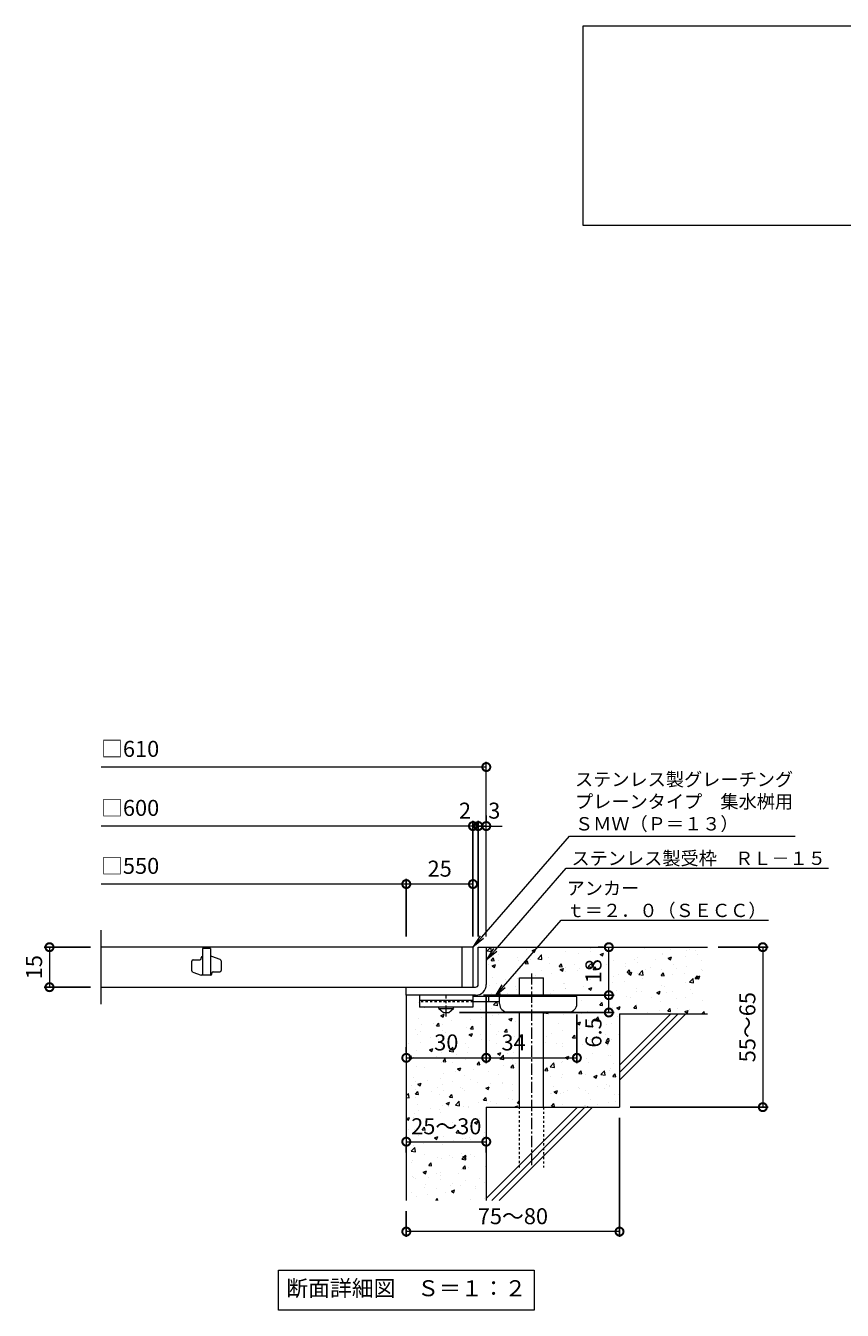
# Model space of a CAD drawing. Units: millimetres. Extents: x -536 to 500, y -228 to 1289.
# Drawn here: x -464 to -157, y -228 to 254 of the extents above; entities that cross this region are included whole.
import ezdxf
from ezdxf import colors
from ezdxf.entities.mleader import LeaderData, LeaderLine
from ezdxf.math import Vec2, Vec3

# ---------------------------------------------------------------- set-up
doc = ezdxf.new("R2010")
doc.units = ezdxf.units.MM
doc.linetypes.add('中心線（短）', pattern=[6.773333, 4.233333, -0.846667, 0.846667, -0.846667])
doc.linetypes.add('点線（標準）', pattern=[1.693333, 0.846667, -0.846667])
for name, color, linetype in [('(K)アンカー', 3, 'Continuous'), ('(K)モルタル', 7, 'Continuous'), ('(K)受枠', 2, 'Continuous'), ('(K)寸法', 7, 'Continuous'), ('(K)蓋', 3, 'Continuous'), ('(K)躯体', 6, 'Continuous')]:
    doc.layers.add(name, color=color, linetype=linetype)
doc.layers.add('(K)引出線', color=7, linetype='Continuous', lineweight=9)
doc.layers.add('(K)文字', color=2, linetype='Continuous', lineweight=9)
doc.styles.add('(K)MSゴシック', font='MS Gothic.ttf')
doc.styles.add('文字_異尺度_H2.5', font='MS Gothic.ttf', dxfattribs={"height": 2.5})
doc.styles.add('文字_異尺度_H3.0', font='MS Gothic.ttf', dxfattribs={"height": 3})
doc.dimstyles.new('KAD-1', dxfattribs={"dimtxt": 3, "dimasz": 3, "dimexe": 1, "dimexo": 2, "dimgap": 1, "dimtad": 1, "dimdec": 1, "dimdsep": 46, "dimtxsty": '(K)MSゴシック', "dimblk": 'DOTSMALL', "dimcen": 0, "dimclrd": 7, "dimclre": 256, "dimclrt": 2, "dimadec": 1, "dimazin": 0, "dimtfac": 1, "dimtdec": 1, "dimtmove": 0, "dimatfit": 3, "dimldrblk": 'DOTSMALL', "dimfxl": 1, "dimtfill": 1, "dimlwd": 9, "dimlwe": -1, "dimarcsym": 0})

# ---------------------------------------------------------------- blocks, each defined once
blk = doc.blocks.new('_DotSmall')
at = {"color": 0, "linetype": 'ByBlock', "const_width": 0.5}
blk.add_lwpolyline([(-0.0625, 0, 1), (0.0625, 0, 1)], format="xyb", close=True, dxfattribs=at)
blk = doc.blocks.new('*D28')
at = {"layer": '(K)寸法', "transparency": 16777216}
for p, q in [((-240.87, -155.77), (-240.87, -200.44)), ((-320.87, -190.77), (-320.87, -200.44))]:
    blk.add_line(p, q, dxfattribs=at)
at = {"layer": '(K)寸法', "color": 7, "lineweight": 9, "transparency": 16777216}
blk.add_line((-240.87, -198.44), (-320.87, -198.44), dxfattribs=at)
at = {"layer": 'Defpoints', "color": 0, "transparency": 16777216}
for p in [(-240.87, -151.77), (-320.87, -186.77), (-320.87, -198.44)]:
    blk.add_point(p, dxfattribs=at)
at = {"layer": '(K)寸法', "color": 7, "lineweight": 9, "transparency": 16777216, "xscale": 6, "yscale": 6, "zscale": 6, "rotation": 180}
blk.add_blockref('_DotSmall', (-320.87, -198.44), dxfattribs=at)
at = {"layer": '(K)寸法', "color": 7, "lineweight": 9, "transparency": 16777216, "xscale": 6, "yscale": 6, "zscale": 6}
blk.add_blockref('_DotSmall', (-240.87, -198.44), dxfattribs=at)
at = {"layer": '(K)寸法', "color": 2, "lineweight": 9, "transparency": 16777216, "insert": (-280.87, -193.44), "char_height": 6, "attachment_point": 5, "style": '(K)MSゴシック', "bg_fill": 3, "box_fill_scale": 1.1, "bg_fill_color": 256, "bg_fill_true_color": 13158600, "bg_fill_transparency": 0}
blk.add_mtext('75～80', dxfattribs=at)
blk = doc.blocks.new('*D29')
at = {"layer": '(K)寸法', "color": 7, "lineweight": 9, "transparency": 16777216}
blk.add_line((-320.87, -164.72), (-290.87, -164.72), dxfattribs=at)
at = {"layer": '(K)寸法', "transparency": 16777216}
for p, q in [((-320.87, -168.72), (-320.87, -166.72)), ((-290.87, -168.72), (-290.87, -166.72))]:
    blk.add_line(p, q, dxfattribs=at)
at = {"layer": 'Defpoints', "color": 0, "transparency": 16777216}
for p in [(-320.87, -164.72), (-290.87, -164.72), (-290.87, -164.72)]:
    blk.add_point(p, dxfattribs=at)
at = {"layer": '(K)寸法', "color": 7, "lineweight": 9, "transparency": 16777216, "xscale": 6, "yscale": 6, "zscale": 6, "rotation": 180}
blk.add_blockref('_DotSmall', (-320.87, -164.72), dxfattribs=at)
at = {"layer": '(K)寸法', "color": 7, "lineweight": 9, "transparency": 16777216, "xscale": 6, "yscale": 6, "zscale": 6}
blk.add_blockref('_DotSmall', (-290.87, -164.72), dxfattribs=at)
at = {"layer": '(K)寸法', "color": 2, "lineweight": 9, "transparency": 16777216, "insert": (-305.87, -159.72), "char_height": 6, "attachment_point": 5, "style": '(K)MSゴシック', "bg_fill": 3, "box_fill_scale": 1.1, "bg_fill_color": 256, "bg_fill_true_color": 13158600, "bg_fill_transparency": 0}
blk.add_mtext('25～30', dxfattribs=at)
blk = doc.blocks.new('*D30')
at = {"layer": '(K)寸法', "transparency": 16777216}
for p, q in [((-291.87, -109.77), (-242.87, -109.77)), ((-300.87, -116.27), (-242.87, -116.27))]:
    blk.add_line(p, q, dxfattribs=at)
at = {"layer": '(K)寸法', "color": 7, "lineweight": 9, "transparency": 16777216}
blk.add_line((-244.87, -116.27), (-244.87, -109.77), dxfattribs=at)
at = {"layer": 'Defpoints', "color": 0, "transparency": 16777216}
for p in [(-295.87, -109.77), (-244.87, -109.77), (-304.87, -116.27)]:
    blk.add_point(p, dxfattribs=at)
at = {"layer": '(K)寸法', "color": 7, "lineweight": 9, "transparency": 16777216, "xscale": 6, "yscale": 6, "zscale": 6, "rotation": 90}
blk.add_blockref('_DotSmall', (-244.87, -109.77), dxfattribs=at)
at = {"layer": '(K)寸法', "color": 2, "lineweight": 9, "transparency": 16777216, "insert": (-249.87, -123.75), "char_height": 6, "attachment_point": 5, "rotation": 90, "style": '(K)MSゴシック', "bg_fill": 3, "box_fill_scale": 1.1, "bg_fill_color": 256, "bg_fill_true_color": 13158600, "bg_fill_transparency": 0}
blk.add_mtext('6.5', dxfattribs=at)
at = {"layer": '(K)寸法', "color": 7, "lineweight": 9, "transparency": 16777216, "xscale": 6, "yscale": 6, "zscale": 6, "rotation": 270}
blk.add_blockref('_DotSmall', (-244.87, -116.27), dxfattribs=at)
blk = doc.blocks.new('*D31')
at = {"layer": '(K)寸法', "transparency": 16777216}
for p, q in [((-248.87, -91.77), (-246.87, -91.77)), ((-291.87, -109.77), (-242.87, -109.77))]:
    blk.add_line(p, q, dxfattribs=at)
at = {"layer": '(K)寸法', "color": 7, "lineweight": 9, "transparency": 16777216}
blk.add_line((-244.87, -109.77), (-244.87, -91.77), dxfattribs=at)
at = {"layer": 'Defpoints', "color": 0, "transparency": 16777216}
for p in [(-244.87, -91.77), (-244.87, -91.77), (-295.87, -109.77)]:
    blk.add_point(p, dxfattribs=at)
at = {"layer": '(K)寸法', "color": 7, "lineweight": 9, "transparency": 16777216, "xscale": 6, "yscale": 6, "zscale": 6}
for p, rotation in [((-244.87, -91.77), 90), ((-244.87, -109.77), 270)]:
    blk.add_blockref('_DotSmall', p, dxfattribs=dict(at, rotation=rotation))
at = {"layer": '(K)寸法', "color": 2, "lineweight": 9, "transparency": 16777216, "insert": (-249.87, -100.77), "char_height": 6, "attachment_point": 5, "rotation": 90, "style": '(K)MSゴシック', "bg_fill": 3, "box_fill_scale": 1.1, "bg_fill_color": 256, "bg_fill_true_color": 13158600, "bg_fill_transparency": 0}
blk.add_mtext('18', dxfattribs=at)
blk = doc.blocks.new('*D32')
at = {"layer": '(K)寸法', "transparency": 16777216}
for p, q in [((-203.86, -91.77), (-185.11, -91.77)), ((-236.87, -151.77), (-185.11, -151.77))]:
    blk.add_line(p, q, dxfattribs=at)
at = {"layer": '(K)寸法', "color": 7, "lineweight": 9, "transparency": 16777216}
blk.add_line((-187.11, -91.77), (-187.11, -151.77), dxfattribs=at)
at = {"layer": 'Defpoints', "color": 0, "transparency": 16777216}
for p in [(-207.86, -91.77), (-240.87, -151.77), (-187.11, -151.77)]:
    blk.add_point(p, dxfattribs=at)
at = {"layer": '(K)寸法', "color": 7, "lineweight": 9, "transparency": 16777216, "xscale": 6, "yscale": 6, "zscale": 6}
for p, rotation in [((-187.11, -91.77), 90), ((-187.11, -151.77), 270)]:
    blk.add_blockref('_DotSmall', p, dxfattribs=dict(at, rotation=rotation))
at = {"layer": '(K)寸法', "color": 2, "lineweight": 9, "transparency": 16777216, "insert": (-192.11, -121.77), "char_height": 6, "attachment_point": 5, "rotation": 90, "style": '(K)MSゴシック', "bg_fill": 3, "box_fill_scale": 1.1, "bg_fill_color": 256, "bg_fill_true_color": 13158600, "bg_fill_transparency": 0}
blk.add_mtext('55～65', dxfattribs=at)
blk = doc.blocks.new('_Open')
at = {"color": 0, "linetype": 'ByBlock', "lineweight": -2}
for p, q in [((-1, 0.167), (0, 0)), ((-1, -0.167), (0, 0)), ((0, 0), (-1, 0))]:
    blk.add_line(p, q, dxfattribs=at)
blk = doc.blocks.new('*D33')
at = {"layer": '(K)寸法', "transparency": 16777216}
for p, q in [((-439.4, -91.77), (-456.76, -91.77)), ((-439.4, -106.77), (-456.76, -106.77))]:
    blk.add_line(p, q, dxfattribs=at)
at = {"layer": '(K)寸法', "color": 7, "lineweight": 9, "transparency": 16777216}
blk.add_line((-454.76, -91.77), (-454.76, -106.77), dxfattribs=at)
at = {"layer": 'Defpoints', "color": 0, "transparency": 16777216}
for p in [(-435.4, -91.77), (-454.76, -106.77), (-435.4, -106.77)]:
    blk.add_point(p, dxfattribs=at)
at = {"layer": '(K)寸法', "color": 7, "lineweight": 9, "transparency": 16777216, "xscale": 6, "yscale": 6, "zscale": 6}
for p, rotation in [((-454.76, -91.77), 90), ((-454.76, -106.77), 270)]:
    blk.add_blockref('_DotSmall', p, dxfattribs=dict(at, rotation=rotation))
at = {"layer": '(K)寸法', "color": 2, "lineweight": 9, "transparency": 16777216, "insert": (-459.76, -99.27), "char_height": 6, "attachment_point": 5, "rotation": 90, "style": '(K)MSゴシック', "bg_fill": 3, "box_fill_scale": 1.1, "bg_fill_color": 256, "bg_fill_true_color": 13158600, "bg_fill_transparency": 0}
blk.add_mtext('15', dxfattribs=at)
blk = doc.blocks.new('*D34')
at = {"layer": '(K)寸法', "transparency": 16777216}
for p, q in [((-290.86, -42.34), (-290.86, -44.34)), ((-293.86, -87.77), (-293.86, -44.34))]:
    blk.add_line(p, q, dxfattribs=at)
at = {"layer": '(K)寸法', "color": 7, "lineweight": 9, "transparency": 16777216}
for p, q in [((-293.86, -46.34), (-299.86, -46.34)), ((-290.86, -46.34), (-293.86, -46.34)), ((-290.86, -46.34), (-284.86, -46.34))]:
    blk.add_line(p, q, dxfattribs=at)
at = {"layer": 'Defpoints', "color": 0, "transparency": 16777216}
for p in [(-293.86, -46.34), (-290.86, -46.34), (-293.86, -91.77)]:
    blk.add_point(p, dxfattribs=at)
at = {"layer": '(K)寸法', "color": 2, "lineweight": 9, "transparency": 16777216, "insert": (-287.86, -41.34), "char_height": 6, "attachment_point": 5, "style": '(K)MSゴシック', "bg_fill": 3, "box_fill_scale": 1.1, "bg_fill_color": 256, "bg_fill_true_color": 13158600, "bg_fill_transparency": 0}
blk.add_mtext('3', dxfattribs=at)
at = {"layer": '(K)寸法', "color": 7, "lineweight": 9, "transparency": 16777216, "xscale": 6, "yscale": 6, "zscale": 6}
blk.add_blockref('_DotSmall', (-293.86, -46.34), dxfattribs=at)
at = {"layer": '(K)寸法', "color": 7, "lineweight": 9, "transparency": 16777216, "xscale": 6, "yscale": 6, "zscale": 6, "rotation": 180}
blk.add_blockref('_DotSmall', (-290.86, -46.34), dxfattribs=at)
blk = doc.blocks.new('*D35')
at = {"layer": '(K)寸法', "color": 7, "lineweight": 9, "transparency": 16777216}
for p, q in [((-295.86, -46.34), (-301.86, -46.34)), ((-293.86, -46.34), (-295.86, -46.34)), ((-293.86, -46.34), (-287.86, -46.34))]:
    blk.add_line(p, q, dxfattribs=at)
at = {"layer": '(K)寸法', "transparency": 16777216}
for p, q in [((-295.86, -87.77), (-295.86, -44.34)), ((-293.86, -87.77), (-293.86, -44.34))]:
    blk.add_line(p, q, dxfattribs=at)
at = {"layer": 'Defpoints', "color": 0, "transparency": 16777216}
for p in [(-295.86, -46.34), (-295.86, -91.77), (-293.86, -91.77)]:
    blk.add_point(p, dxfattribs=at)
at = {"layer": '(K)寸法', "color": 2, "lineweight": 9, "transparency": 16777216, "insert": (-298.86, -41.34), "char_height": 6, "attachment_point": 5, "style": '(K)MSゴシック', "bg_fill": 3, "box_fill_scale": 1.1, "bg_fill_color": 256, "bg_fill_true_color": 13158600, "bg_fill_transparency": 0}
blk.add_mtext('2', dxfattribs=at)
at = {"layer": '(K)寸法', "color": 7, "lineweight": 9, "transparency": 16777216, "xscale": 6, "yscale": 6, "zscale": 6}
blk.add_blockref('_DotSmall', (-295.86, -46.34), dxfattribs=at)
at = {"layer": '(K)寸法', "color": 7, "lineweight": 9, "transparency": 16777216, "xscale": 6, "yscale": 6, "zscale": 6, "rotation": 180}
blk.add_blockref('_DotSmall', (-293.86, -46.34), dxfattribs=at)
blk = doc.blocks.new('*D36')
at = {"layer": '(K)寸法', "transparency": 16777216}
for p, q in [((-320.87, -87.77), (-320.87, -66.09)), ((-295.86, -70.05), (-295.86, -70.09))]:
    blk.add_line(p, q, dxfattribs=at)
at = {"layer": '(K)寸法', "color": 7, "lineweight": 9, "transparency": 16777216}
blk.add_line((-295.86, -68.09), (-320.87, -68.09), dxfattribs=at)
at = {"layer": 'Defpoints', "color": 0, "transparency": 16777216}
for p in [(-295.86, -66.05), (-320.87, -68.09), (-320.87, -91.77)]:
    blk.add_point(p, dxfattribs=at)
at = {"layer": '(K)寸法', "color": 7, "lineweight": 9, "transparency": 16777216, "xscale": 6, "yscale": 6, "zscale": 6, "rotation": 180}
blk.add_blockref('_DotSmall', (-320.87, -68.09), dxfattribs=at)
at = {"layer": '(K)寸法', "color": 7, "lineweight": 9, "transparency": 16777216, "xscale": 6, "yscale": 6, "zscale": 6}
blk.add_blockref('_DotSmall', (-295.86, -68.09), dxfattribs=at)
at = {"layer": '(K)寸法', "color": 2, "lineweight": 9, "transparency": 16777216, "insert": (-308.36, -63.09), "char_height": 6, "attachment_point": 5, "style": '(K)MSゴシック', "bg_fill": 3, "box_fill_scale": 1.1, "bg_fill_color": 256, "bg_fill_true_color": 13158600, "bg_fill_transparency": 0}
blk.add_mtext('25', dxfattribs=at)
blk = doc.blocks.new('*D37')
at = {"layer": '(K)寸法', "transparency": 16777216}
for p, q in [((-290.87, -109.77), (-290.87, -135.27)), ((-320.87, -129.27), (-320.87, -131.27))]:
    blk.add_line(p, q, dxfattribs=at)
at = {"layer": '(K)寸法', "color": 7, "lineweight": 9, "transparency": 16777216}
blk.add_line((-320.87, -133.27), (-290.87, -133.27), dxfattribs=at)
at = {"layer": 'Defpoints', "color": 0, "transparency": 16777216}
for p in [(-290.87, -105.77), (-320.87, -133.27), (-290.87, -133.27)]:
    blk.add_point(p, dxfattribs=at)
at = {"layer": '(K)寸法', "color": 7, "lineweight": 9, "transparency": 16777216, "xscale": 6, "yscale": 6, "zscale": 6, "rotation": 180}
blk.add_blockref('_DotSmall', (-320.87, -133.27), dxfattribs=at)
at = {"layer": '(K)寸法', "color": 7, "lineweight": 9, "transparency": 16777216, "xscale": 6, "yscale": 6, "zscale": 6}
blk.add_blockref('_DotSmall', (-290.87, -133.27), dxfattribs=at)
at = {"layer": '(K)寸法', "color": 2, "lineweight": 9, "transparency": 16777216, "insert": (-305.87, -128.27), "char_height": 6, "attachment_point": 5, "style": '(K)MSゴシック', "bg_fill": 3, "box_fill_scale": 1.1, "bg_fill_color": 256, "bg_fill_true_color": 13158600, "bg_fill_transparency": 0}
blk.add_mtext('30', dxfattribs=at)
blk = doc.blocks.new('*D38')
at = {"layer": '(K)寸法', "transparency": 16777216}
for p, q in [((-290.87, -109.77), (-290.87, -135.27)), ((-256.87, -117.07), (-256.87, -135.27))]:
    blk.add_line(p, q, dxfattribs=at)
at = {"layer": '(K)寸法', "color": 7, "lineweight": 9, "transparency": 16777216}
blk.add_line((-290.87, -133.27), (-256.87, -133.27), dxfattribs=at)
at = {"layer": 'Defpoints', "color": 0, "transparency": 16777216}
for p in [(-290.87, -105.77), (-256.87, -113.07), (-256.87, -133.27)]:
    blk.add_point(p, dxfattribs=at)
at = {"layer": '(K)寸法', "color": 7, "lineweight": 9, "transparency": 16777216, "xscale": 6, "yscale": 6, "zscale": 6, "rotation": 180}
blk.add_blockref('_DotSmall', (-290.87, -133.27), dxfattribs=at)
at = {"layer": '(K)寸法', "color": 7, "lineweight": 9, "transparency": 16777216, "xscale": 6, "yscale": 6, "zscale": 6}
blk.add_blockref('_DotSmall', (-256.87, -133.27), dxfattribs=at)
at = {"layer": '(K)寸法', "color": 2, "lineweight": 9, "transparency": 16777216, "insert": (-280.62, -128.27), "char_height": 6, "attachment_point": 5, "style": '(K)MSゴシック', "bg_fill": 3, "box_fill_scale": 1.1, "bg_fill_color": 256, "bg_fill_true_color": 13158600, "bg_fill_transparency": 0}
blk.add_mtext('34', dxfattribs=at)

msp = doc.modelspace()

# ---------------------------------------------------------------- hatches: boundary and pattern name
at = {"layer": '(K)モルタル', "lineweight": 9}
h = msp.add_hatch(dxfattribs=at)
h.set_pattern_fill('AR-CONC', color=256, scale=0.07)
h.set_pattern_definition([(50, (900.324, -82.434), (12.75293, -1.11574), [1.3335, -14.6685]), (355, (900.324, -82.434), (-2.46704, 13.37398), [1.0668, -11.73484]), (100.4514, (901.387, -82.527), (10.28589, 12.25824), [1.1333, -12.46632]), (46.1842, (900.324, -78.878), (18.97553, -2.94296), [2.00025, -22.00275]), (96.6356, (901.905, -79.123), (16.6183, 17.31983), [1.69995, -18.6995]), (351.1842, (900.324, -78.878), (16.6183, 17.31983), [1.6002, -17.60218]), (21, (902.102, -79.767), (10.61301, -7.15856), [1.3335, -14.6685]), (326, (902.102, -79.767), (4.32614, 12.89316), [1.0668, -11.7348]), (71.4514, (902.986, -80.363), (14.93915, 5.7346), [1.1333, -12.4663]), (37.5, (900.324, -82.434), (0.216202, 5.918853), [0, -11.59256, 0, -11.9126, 0, -11.77925]), (7.5, (900.324, -82.434), (4.677376, 7.01264), [0, -6.79196, 0, -11.32586, 0, -4.48945]), (327.5, (896.359, -82.434), (9.491342, -0.401012), [0, -4.445, 0, -13.8684, 0, -18.4023]), (317.5, (894.581, -82.434), (10.36904, 1.779854), [0, -5.7785, 0, -9.21004, 0, -13.0683])])
edge = h.paths.add_edge_path()
edge.add_line((-207.86, -91.77), (-290.87, -91.77))
edge.add_line((-290.87, -91.77), (-290.87, -105.77))
edge.add_arc((-294.9, -105.74), 4.04, 270.501, 359.4987, ccw=False)
edge.add_line((-294.87, -109.77), (-295.86, -109.77))
edge.add_line((-295.86, -109.77), (-295.86, -110.27))
edge.add_line((-295.86, -110.27), (-278.41, -110.27))
edge.add_line((-278.41, -110.27), (-278.41, -103.27))
edge.add_line((-278.41, -103.27), (-269.41, -103.27))
edge.add_line((-269.41, -103.27), (-269.41, -110.27))
edge.add_line((-269.41, -110.27), (-256.86, -110.27))
edge.add_line((-256.86, -110.27), (-256.86, -113.07))
edge.add_arc((-259.86, -113.07), 3, -89.9999, 0.0011, ccw=False)
edge.add_line((-259.86, -116.07), (-269.41, -116.07))
edge.add_line((-269.41, -116.07), (-269.41, -151.77))
edge.add_line((-269.41, -151.77), (-240.87, -151.77))
edge.add_line((-240.87, -151.77), (-240.87, -116.77))
edge.add_line((-240.87, -116.77), (-207.86, -116.77))
edge.add_line((-207.86, -116.77), (-207.86, -91.77))
edge = h.paths.add_edge_path()
edge.add_line((-278.41, -116.07), (-282.86, -116.07))
edge.add_arc((-282.86, -113.07), 3, 180, 270, ccw=False)
edge.add_line((-285.86, -113.07), (-285.86, -112.27))
edge.add_line((-285.86, -112.27), (-295.86, -112.27))
edge.add_line((-295.86, -112.27), (-295.86, -114.27))
edge.add_line((-295.86, -114.27), (-303.11, -114.27))
edge.add_line((-303.11, -114.27), (-303.11, -114.77))
edge.add_line((-303.11, -114.77), (-304.86, -116.27))
edge.add_line((-304.86, -116.27), (-306.86, -116.27))
edge.add_line((-306.86, -116.27), (-308.61, -114.77))
edge.add_line((-308.61, -114.77), (-308.61, -114.27))
edge.add_line((-308.61, -114.27), (-315.86, -114.27))
edge.add_line((-315.86, -114.27), (-315.86, -112.07))
edge.add_line((-315.86, -112.07), (-320.87, -112.07))
edge.add_line((-320.87, -112.07), (-320.87, -186.77))
edge.add_line((-320.87, -186.77), (-290.87, -186.77))
edge.add_line((-290.87, -186.77), (-290.87, -151.77))
edge.add_line((-290.87, -151.77), (-278.41, -151.77))
edge.add_line((-278.41, -151.77), (-278.41, -116.07))

# ---------------------------------------------------------------- linework, layer by layer
at = {"layer": '(K)アンカー', "color": 3, "linetype": 'Continuous', "lineweight": 9}
for p, q in [((-315.87, -109.77), (-315.87, -114.27)), ((-295.87, -109.77), (-315.87, -109.77)), ((-295.87, -109.77), (-295.87, -114.27)), ((-295.87, -111.77), (-315.87, -111.77)), ((-295.87, -114.27), (-315.87, -114.27))]:
    msp.add_line(p, q, dxfattribs=at)
at = {"layer": '(K)アンカー', "color": 4, "linetype": '中心線（短）', "lineweight": 9}
msp.add_line((-305.87, -117.82), (-305.87, -109.77), dxfattribs=at)
at = {"layer": '(K)アンカー', "color": 4, "linetype": 'Continuous', "lineweight": 9}
for p, q in [((-256.87, -110.27), (-295.87, -110.27)), ((-289.87, -112.27), (-289.87, -110.27)), ((-285.87, -113.07), (-285.87, -110.27)), ((-256.87, -113.07), (-256.87, -110.27)), ((-285.86, -112.27), (-295.87, -112.27)), ((-282.87, -116.07), (-259.87, -116.07))]:
    msp.add_line(p, q, dxfattribs=at)
at = {"layer": '(K)アンカー', "color": 3, "linetype": '点線（標準）', "lineweight": 9}
msp.add_line((-295.87, -112.27), (-315.87, -112.27), dxfattribs=at)
at = {"layer": '(K)アンカー', "color": 2, "linetype": 'Continuous', "lineweight": 9}
for p, q in [((-308.62, -114.77), (-308.62, -114.27)), ((-308.62, -114.77), (-306.87, -116.27)), ((-308.62, -114.77), (-303.12, -114.77)), ((-304.87, -116.27), (-303.12, -114.77)), ((-303.12, -114.77), (-303.12, -114.27)), ((-306.87, -116.27), (-304.87, -116.27))]:
    msp.add_line(p, q, dxfattribs=at)
at = {"layer": '(K)アンカー', "color": 4, "linetype": 'Continuous', "lineweight": 9}
for centre, start, end in [((-282.87, -113.07), 180, 270), ((-259.87, -113.07), 270, 0)]:
    msp.add_arc(centre, 3, start, end, dxfattribs=at)
at = {"layer": '(K)受枠', "color": 2, "linetype": 'Continuous', "lineweight": 9}
for p, q in [((-293.87, -91.77), (-290.87, -91.77)), ((-293.87, -105.77), (-293.87, -91.77)), ((-290.87, -91.77), (-290.87, -105.77)), ((-320.87, -106.77), (-294.87, -106.77)), ((-320.87, -109.77), (-320.87, -106.77)), ((-294.87, -109.77), (-320.87, -109.77))]:
    msp.add_line(p, q, dxfattribs=at)
for radius, start, end in [(1, 270.0245, 0.0107), (4, 270, 0.0002)]:
    msp.add_arc((-294.87, -105.77), radius, start, end, dxfattribs=at)
at = {"layer": '(K)寸法', "color": 7, "lineweight": 9}
msp.add_line((-290.86, -24.2), (-435.4, -24.2), dxfattribs=at)
at = {"layer": '(K)文字', "color": 7, "linetype": 'Continuous', "lineweight": 9}
for points in [[(-254.57, 253.84), (275.43, 253.84), (275.43, 178.84), (-254.57, 178.84)], [(-368.87, -212.96), (-272.87, -212.96), (-272.87, -227.96), (-368.87, -227.96)]]:
    msp.add_lwpolyline(points, close=True, dxfattribs=at)
at = {"layer": '(K)蓋', "color": 3, "linetype": 'Continuous', "lineweight": 9}
for p, q in [((-435.4, -113.17), (-435.4, -85.38)), ((-295.87, -91.77), (-435.4, -91.77)), ((-397.87, -96.02), (-397.87, -95.77)), ((-397.37, -92.27), (-397.37, -102.27)), ((-394.37, -92.27), (-397.37, -92.27)), ((-394.37, -92.27), (-394.37, -102.27)), ((-393.87, -95.27), (-394.37, -95.27)), ((-390.7, -96.4), (-393.87, -95.27)), ((-299.87, -106.77), (-299.87, -91.77)), ((-295.87, -91.77), (-295.87, -106.77)), ((-401.37, -100.67), (-401.37, -97.02)), ((-401.03, -101.14), (-397.87, -102.27)), ((-400.87, -96.52), (-398.37, -96.52)), ((-393.37, -101.02), (-390.87, -101.02)), ((-390.37, -96.87), (-390.37, -100.52)), ((-394.37, -102.27), (-397.87, -102.27)), ((-393.87, -101.77), (-393.87, -101.52)), ((-435.4, -106.77), (-295.87, -106.77))]:
    msp.add_line(p, q, dxfattribs=at)
for centre, start, end in [((-398.37, -96.02), 270, 0), ((-397.37, -95.77), 90, 180), ((-400.87, -97.02), 90, 180), ((-400.87, -100.67), 180, 250.3462), ((-393.37, -101.52), 90, 180), ((-390.87, -100.52), 270, 0), ((-390.87, -96.87), 0, 70.3462), ((-394.37, -101.77), 270, 0)]:
    msp.add_arc(centre, 0.5, start, end, dxfattribs=at)
at = {"layer": '(K)躯体', "color": 6, "linetype": 'Continuous', "lineweight": 9}
for p, q in [((-290.87, -91.77), (-207.86, -91.77)), ((-278.41, -103.27), (-269.41, -103.27)), ((-278.41, -110.27), (-278.41, -103.27)), ((-269.41, -110.27), (-269.41, -103.27)), ((-320.87, -109.77), (-320.87, -186.77)), ((-278.41, -151.77), (-278.41, -116.07)), ((-269.41, -151.77), (-269.41, -116.07)), ((-240.87, -116.77), (-207.86, -116.77)), ((-240.87, -116.77), (-240.87, -151.77)), ((-240.87, -135.97), (-221.66, -116.77)), ((-240.87, -138.8), (-218.83, -116.77)), ((-240.87, -141.63), (-216.01, -116.77)), ((-290.87, -151.77), (-290.87, -186.77)), ((-290.87, -151.77), (-240.87, -151.77)), ((-290.87, -185.97), (-256.66, -151.77)), ((-288.84, -186.77), (-253.84, -151.77)), ((-286.01, -186.77), (-251.01, -151.77))]:
    msp.add_line(p, q, dxfattribs=at)
at = {"layer": '(K)躯体', "color": 6, "linetype": '中心線（短）', "lineweight": 9}
msp.add_line((-273.91, -101.58), (-273.91, -174.44), dxfattribs=at)
at = {"layer": '(K)躯体', "color": 6, "linetype": '点線（標準）', "lineweight": 9}
for p, q in [((-278.41, -174.44), (-278.41, -151.77)), ((-269.41, -151.77), (-269.41, -174.44))]:
    msp.add_line(p, q, dxfattribs=at)

# ---------------------------------------------------------------- block references
at = {"layer": '(K)寸法', "color": 7, "lineweight": 9, "xscale": 6, "yscale": 6, "zscale": 6}
msp.add_blockref('_DotSmall', (-290.86, -24.2), dxfattribs=at)

# ---------------------------------------------------------------- texts
at = {"layer": '(K)寸法', "color": 2, "lineweight": 9, "char_height": 6, "attachment_point": 7, "style": '(K)MSゴシック', "bg_fill": 3, "box_fill_scale": 1.1, "bg_fill_color": 256, "bg_fill_true_color": 13158600, "bg_fill_transparency": 0}
for s, insert in [('□610', (-435.4, -22.26)), ('□600', (-435.4, -44.4)), ('□550', (-435.4, -66.15))]:
    msp.add_mtext(s, dxfattribs=dict(at, insert=insert))
at = {"layer": '(K)文字', "linetype": 'Continuous', "lineweight": 9, "insert": (-320.87, -220.46), "char_height": 6, "width": 96.0293, "attachment_point": 5, "style": '文字_異尺度_H3.0'}
msp.add_mtext('断面詳細図\u3000Ｓ＝１：２', dxfattribs=at)

# ---------------------------------------------------------------- next in the draw order: dimensions: what is measured, and where the dimension line sits
at = {"layer": '(K)寸法', "lineweight": 9}
dim = msp.add_linear_dim(base=(-454.76, -106.77), p1=(-435.4, -91.77), p2=(-435.4, -106.77), angle=90, dimstyle='KAD-1', dxfattribs=at)
dim.commit()
dim.dimension.update_dxf_attribs({"geometry": '*D33', "text_midpoint": (-459.76, -99.27)})
dim = msp.add_linear_dim(base=(-244.87, -109.77), p1=(-304.87, -116.27), p2=(-295.87, -109.77), angle=90, dimstyle='KAD-1', override={"dimtmove": 1}, dxfattribs=at)
dim.commit()
dim.dimension.update_dxf_attribs({"geometry": '*D30', "text_midpoint": (-244.87, -123.75), "dimtype": 160})
dim = msp.add_linear_dim(base=(-320.87, -198.44), p1=(-240.87, -151.77), p2=(-320.87, -186.77), text='75～<>', dimstyle='KAD-1', dxfattribs=at)
dim.commit()
dim.dimension.update_dxf_attribs({"geometry": '*D28', "text_midpoint": (-280.87, -193.44)})

# ---------------------------------------------------------------- next in the draw order: dimensions: what is measured, and where the dimension line sits
dim = msp.add_linear_dim(base=(-244.87, -91.77), p1=(-295.87, -109.77), p2=(-244.87, -91.77), angle=90, dimstyle='KAD-1', dxfattribs=at)
dim.commit()
dim.dimension.update_dxf_attribs({"geometry": '*D31', "text_midpoint": (-249.87, -100.77)})
dim = msp.add_linear_dim(base=(-290.87, -164.72), p1=(-320.87, -164.72), p2=(-290.87, -164.72), text='25～<>', dimstyle='KAD-1', dxfattribs=at)
dim.commit()
dim.dimension.update_dxf_attribs({"geometry": '*D29', "text_midpoint": (-305.87, -159.72)})

# ---------------------------------------------------------------- next in the draw order: linework, layer by layer
msp.add_line((-290.86, -87.77), (-290.86, -22.2), dxfattribs=at)

# ---------------------------------------------------------------- next in the draw order: dimensions: what is measured, and where the dimension line sits
dim = msp.add_linear_dim(base=(-187.11, -151.77), p1=(-207.86, -91.77), p2=(-240.87, -151.77), angle=90, text='55～65', dimstyle='KAD-1', dxfattribs=at)
dim.commit()
dim.dimension.update_dxf_attribs({"geometry": '*D32', "text_midpoint": (-192.11, -121.77)})

# ---------------------------------------------------------------- next in the draw order: leaders
at = {"layer": '(K)引出線', "lineweight": 9}
ml = msp.add_multileader_mtext('Standard', dxfattribs=at)
ml.set_content('ステンレス製グレーチング\\Pプレーンタイプ\u3000集水桝用\\PＳＭＷ（Ｐ＝１３）', color=7, style='文字_異尺度_H2.5')
ml.set_leader_properties(color=7, linetype='Continuous', lineweight=9)
ml.set_arrow_properties(name='OPEN')
ml.build(insert=Vec2(0, 0))
ml.multileader.update_dxf_attribs({"has_dogleg": 0, "text_left_attachment_type": 5, "text_right_attachment_type": 5, "arrow_head_size": 5, "scale": 2})
ctx = ml.context
ctx.base_point, ctx.scale, ctx.char_height, ctx.arrow_head_size, ctx.plane_origin = Vec3(-259.58, -50.08), 2, 5, 5, Vec3(-295.87, -91.77)
ctx.left_attachment, ctx.right_attachment = 5, 5
notes = []
notes.append((ctx, [(0, (1, 1, 0), (-275.58, -50.08), (1, 0), 16, [(0, [(-295.87, -91.77)], 0, [])])]))
ctx.mtext.insert, ctx.mtext.flow_direction = Vec3(-257.58, -26.33), 5
ml = msp.add_multileader_mtext('Standard', dxfattribs=at)
ml.set_content('ステンレス製受枠\u3000ＲＬ－１５', color=7, style='文字_異尺度_H2.5')
ml.set_leader_properties(color=7, linetype='Continuous', lineweight=9)
ml.set_arrow_properties(name='OPEN')
ml.build(insert=Vec2(0, 0))
ml.multileader.update_dxf_attribs({"has_dogleg": 0, "text_left_attachment_type": 5, "text_right_attachment_type": 5, "arrow_head_size": 5, "scale": 2})
ctx = ml.context
ctx.base_point, ctx.scale, ctx.char_height, ctx.arrow_head_size, ctx.plane_origin = Vec3(-260.9, -62.18), 2, 5, 5, Vec3(-290.86, -96.61)
ctx.left_attachment, ctx.right_attachment = 5, 5
notes.append((ctx, [(0, (1, 1, 0), (-276.9, -62.18), (1, 0), 16, [(0, [(-290.86, -96.61)], 0, [])])]))
ctx.mtext.insert, ctx.mtext.flow_direction = Vec3(-258.9, -55.93), 5
ml = msp.add_multileader_mtext('Standard', dxfattribs=at)
ml.set_content('アンカー\\Pｔ＝２．０（ＳＥＣＣ）', color=7, style='文字_異尺度_H2.5')
ml.set_leader_properties(color=7, linetype='Continuous', lineweight=9)
ml.set_arrow_properties(name='OPEN')
ml.build(insert=Vec2(0, 0))
ml.multileader.update_dxf_attribs({"has_dogleg": 0, "text_left_attachment_type": 5, "text_right_attachment_type": 5, "arrow_head_size": 5, "scale": 2})
ctx = ml.context
ctx.base_point, ctx.scale, ctx.char_height, ctx.arrow_head_size, ctx.plane_origin = Vec3(-262.73, -81.61), 2, 5, 5, Vec3(-318.14, -145.27)
ctx.left_attachment, ctx.right_attachment = 5, 5
notes.append((ctx, [(0, (1, 1, 0), (-278.73, -81.61), (1, 0), 16, [(0, [(-287.68, -110.27)], 0, [])])]))
ctx.mtext.insert, ctx.mtext.flow_direction = Vec3(-260.73, -67.15), 5
for ctx, leaders in notes:
    for number, flags, end, landing, length, lines in leaders:
        leader = LeaderData()
        leader.index, (leader.has_last_leader_line, leader.has_dogleg_vector, leader.attachment_direction) = number, flags
        leader.last_leader_point, leader.dogleg_vector, leader.dogleg_length = Vec3(end), Vec3(landing), length
        for number, points, colour, breaks in lines:
            line = LeaderLine()
            line.index, line.vertices, line.color, line.breaks = number, Vec3.list(points), colors.encode_raw_color(colour), breaks
            leader.lines.append(line)
        ctx.leaders.append(leader)

# ---------------------------------------------------------------- next in the draw order: dimensions: what is measured, and where the dimension line sits
at = {"layer": '(K)寸法', "lineweight": 9}
dim = msp.add_linear_dim(base=(-293.86, -46.34), p1=(-290.86, -46.34), p2=(-293.86, -91.77), dimstyle='KAD-1', override={"dimtmove": 1}, dxfattribs=at)
dim.commit()
dim.dimension.update_dxf_attribs({"geometry": '*D34', "text_midpoint": (-287.86, -46.34), "dimtype": 160})
dim = msp.add_linear_dim(base=(-290.87, -133.27), p1=(-320.87, -133.27), p2=(-290.87, -105.77), dimstyle='KAD-1', dxfattribs=at)
dim.commit()
dim.dimension.update_dxf_attribs({"geometry": '*D37', "text_midpoint": (-305.87, -128.27)})

# ---------------------------------------------------------------- next in the draw order: dimensions: what is measured, and where the dimension line sits
for base, p1, p2, picture, middle in [((-295.86, -46.34), (-293.86, -91.77), (-295.86, -91.77), '*D35', (-298.86, -46.34)), ((-256.87, -133.27), (-290.87, -105.77), (-256.87, -113.07), '*D38', (-280.62, -133.27))]:
    dim = msp.add_linear_dim(base=base, p1=p1, p2=p2, dimstyle='KAD-1', override={"dimtmove": 1}, dxfattribs=at)
    dim.commit()
    dim.dimension.update_dxf_attribs({"geometry": picture, "text_midpoint": middle, "dimtype": 160})

# ---------------------------------------------------------------- next in the draw order: linework, layer by layer
at = {"layer": '(K)寸法', "color": 7, "lineweight": 9}
msp.add_line((-295.86, -46.34), (-435.4, -46.34), dxfattribs=at)

# ---------------------------------------------------------------- next in the draw order: dimensions: what is measured, and where the dimension line sits
at = {"layer": '(K)寸法', "lineweight": 9}
dim = msp.add_linear_dim(base=(-320.87, -68.09), p1=(-295.86, -66.05), p2=(-320.87, -91.77), dimstyle='KAD-1', dxfattribs=at)
dim.commit()
dim.dimension.update_dxf_attribs({"geometry": '*D36', "text_midpoint": (-308.36, -63.09)})

# ---------------------------------------------------------------- next in the draw order: linework, layer by layer
at = {"layer": '(K)寸法', "color": 7, "lineweight": 9}
msp.add_line((-320.87, -68.09), (-435.4, -68.09), dxfattribs=at)

doc.saveas('drawing.dxf')
